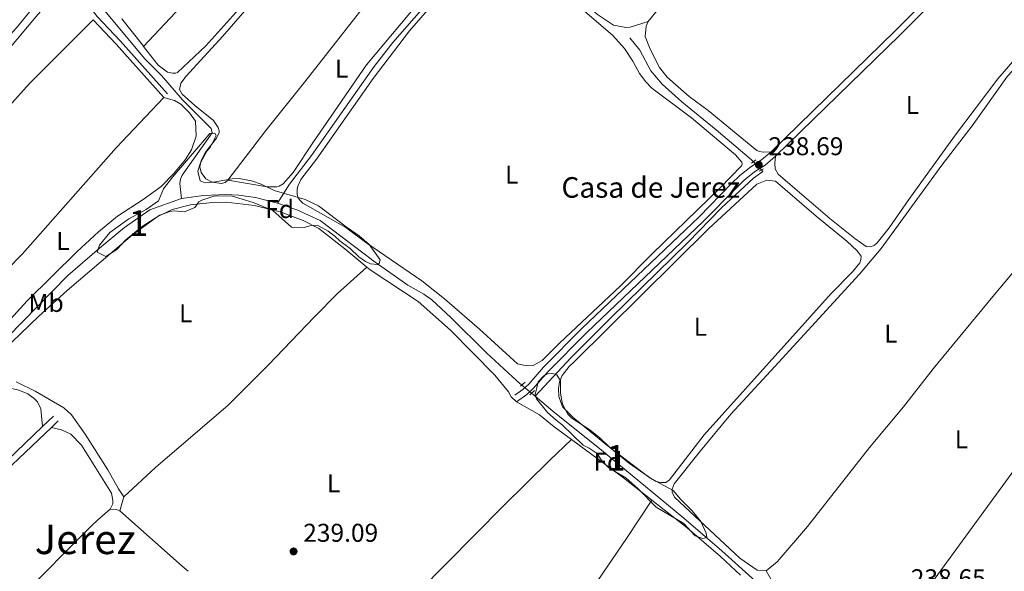
# Model space of a CAD drawing. Units: metres. Extents: x 629488 to 636483, y 4641714 to 4646469.
# Drawn here: x 632185 to 632568, y 4645163 to 4645378 of the extents above; entities that cross this region are included whole.
import ezdxf
from ezdxf.enums import TextEntityAlignment as Align

# ---------------------------------------------------------------- set-up
doc = ezdxf.new("R2010")
doc.units = ezdxf.units.M
doc.header["$MEASUREMENT"] = 0
for name, pattern in [('DGN Style 2', [87.52960000000002, 52.51776000000001, -35.01184000000001]), ('DGN Style 3', [122.54144000000002, 87.52960000000002, -35.01184000000001]), ('DGN Style 5', [61.27072000000001, 26.25888, -35.01184000000001])]:
    doc.linetypes.add(name, pattern=pattern)
for name, color, linetype, lineweight in [('Nivel 13', 7, 'Continuous', 0), ('Nivel 21', 7, 'Continuous', 0), ('Nivel 22', 7, 'Continuous', 0), ('Nivel 35', 7, 'Continuous', 0), ('Nivel 36', 7, 'Continuous', 0), ('Nivel 37', 7, 'Continuous', 0), ('Nivel 41', 7, 'Continuous', 0), ('Nivel 44', 7, 'Continuous', 0), ('Nivel 45', 7, 'Continuous', 0), ('Nivel 48', 7, 'Continuous', 0), ('Nivel 57', 7, 'Continuous', 0), ('Nivel 61', 7, 'Continuous', 0), ('Nivel 7', 7, 'Continuous', 0)]:
    doc.layers.add(name, color=color, linetype=linetype, lineweight=lineweight)
doc.styles.add('Style-Arial', font='txt')
doc.styles.add('Style-Arial Narrow', font='txt')
doc.styles.add('Style-Times New Roman', font='txt')

# ---------------------------------------------------------------- blocks, each defined once
blk = doc.blocks.new('5PATER')
at = {"layer": 'Nivel 7', "linetype": 'Continuous', "lineweight": 0}
h = blk.add_hatch(color=51, dxfattribs=at)
edge = h.paths.add_edge_path()
edge.add_ellipse((-0.02562835812568665, 0.05483373999595642), major_axis=(-10.95721237942168, -11.10700355961717), ratio=0.9994222409660316, start_angle=0, end_angle=360)

msp = doc.modelspace()

# ---------------------------------------------------------------- linework, layer by layer
at = {"layer": 'Nivel 13', "color": 4, "linetype": 'Continuous', "lineweight": 0, "elevation": 238.41, "flags": 128}
msp.add_lwpolyline([(632384.5300000012, 4645232.73), (632385.879999999, 4645231.59)], dxfattribs=at)
at = {"layer": 'Nivel 13', "color": 4, "linetype": 'Continuous', "lineweight": 0}
for points in [[(632248.3599999994, 4645308.510000002, 239.17), (632247.7199999988, 4645314.370000001, 238.94), (632248.0799999982, 4645316.059999999, 238.94), (632248.6700000018, 4645317.530000001, 238.94), (632260.3999999985, 4645334.039999999, 238.65), (632260, 4645335.719999999, 238.65), (632248.7399999984, 4645346.960000001, 238.53), (632240.6700000018, 4645356.43, 238.36), (632234.1400000006, 4645362.870000001, 238.3), (632217.1999999993, 4645383.300000001, 237.95), (632265.6900000013, 4645442.760000002, 238.24), (632307.1999999993, 4645500.09, 237.95), (632325.0500000007, 4645522.140000001, 237.72), (632342.9499999993, 4645547.84, 237.43), (632354.4100000001, 4645561.780000001, 237.25), (632366.8099999987, 4645578.949999999, 237.02), (632377.1700000018, 4645592.399999999, 236.79), (632385.9499999993, 4645604.460000001, 236.73), (632392.129999999, 4645615.469999999, 236.33)], [(632285.6799999997, 4645306.710000001, 238.65), (632290.4100000001, 4645314.050000001, 238.7), (632298.9200000018, 4645325.289999999, 238.76), (632323.370000001, 4645359.859999999, 238.94), (632330.5899999999, 4645369.260000002, 238.88), (632347.2399999984, 4645388.350000001, 238.59), (632363.629999999, 4645408.43, 238.24), (632365.2399999984, 4645410.920000002, 238.24), (632366.4899999984, 4645412, 238.24)], [(632470.8099999987, 4645322.830000002, 238.3), (632470.1000000015, 4645323.559999999, 238.3), (632456.379999999, 4645335.25, 238.24), (632442.9800000004, 4645346.080000002, 238.24), (632435.2699999996, 4645353.07, 238.24), (632430.879999999, 4645358.170000002, 238.18), (632426.629999999, 4645366.239999998, 238.01), (632422.7100000009, 4645371.010000002, 238.01)], [(632385.879999999, 4645231.59, 238.41), (632399.9100000001, 4645246.66, 238.41), (632415.4499999993, 4645262.239999998, 238.47), (632445.3500000015, 4645291.379999999, 238.59), (632458.4400000013, 4645304.899999999, 238.59), (632470.8299999982, 4645316.43, 238.53), (632474.4800000004, 4645319.039999999, 238.3), (632473.9100000001, 4645319.629999999, 238.3)], [(632084.5500000007, 4645247.129999999, 239.2), (632086.5599999987, 4645246.190000001, 239.2), (632099.5899999999, 4645257.210000001, 239.2), (632111, 4645265.629999999, 239.2), (632117.0199999996, 4645268.489999998, 239.2), (632122.0899999999, 4645270.199999999, 239.11), (632127.4899999984, 4645269.93, 239.11), (632132.5100000016, 4645268.080000002, 239.11), (632137.8399999999, 4645265.390000001, 239.11), (632146.2600000016, 4645258.82, 239.11), (632150.3599999994, 4645253.760000002, 239.11), (632151.370000001, 4645252.920000002, 239.11), (632166.8900000006, 4645243.43, 239.11), (632169.0100000016, 4645242.559999999, 239.11), (632204.2300000004, 4645278.489999998, 239.17), (632216.5399999991, 4645289.199999999, 239.17), (632226.3099999987, 4645297.170000002, 239.17), (632236.1000000015, 4645304.080000002, 239.17), (632248.3599999994, 4645308.510000002, 239.17)], [(632248.3599999994, 4645308.510000002, 239.17), (632256.9899999984, 4645309.699999999, 239), (632265.6400000006, 4645310.07, 238.94), (632270.7100000009, 4645309.870000001, 238.88), (632277.25, 4645308.84, 238.76), (632285.6799999997, 4645306.710000001, 238.65)], [(632285.6799999997, 4645306.710000001, 238.65), (632293.3200000003, 4645304.140000001, 238.53), (632302.2800000012, 4645299.98, 238.47), (632323.75, 4645283.690000001, 238.41), (632336.4600000009, 4645274.760000002, 238.41), (632342.6700000018, 4645271.280000001, 238.41), (632345.6999999993, 4645269.050000001, 238.41), (632353.1099999994, 4645262.23, 238.41), (632367, 4645248.449999999, 238.41), (632378.7800000012, 4645237.57, 238.41), (632380.7600000016, 4645235.91, 238.41)], [(632385.879999999, 4645231.59, 238.41), (632392.7899999991, 4645225.780000001, 238.41), (632411.7899999991, 4645210.580000002, 238.41), (632443.7300000004, 4645184.129999999, 238.41), (632458.5300000012, 4645171.420000002, 238.47), (632471.6099999994, 4645159.600000001, 238.47), (632475.7100000009, 4645154.66, 238.47), (632480.1999999993, 4645146.420000002, 238.41), (632483.3999999985, 4645142.330000002, 238.41), (632494.2699999996, 4645130.780000001, 238.41), (632498.6900000013, 4645124.690000001, 238.41), (632499.9699999988, 4645120.600000001, 238.41), (632500.75, 4645110.16, 238.41), (632500.8500000015, 4645104.75, 238.47), (632501.5100000016, 4645100.120000001, 238.41), (632503.4400000013, 4645093.84, 238.41), (632510.1799999997, 4645080.02, 238.24), (632526.1600000001, 4645048.75, 238.12)]]:
    msp.add_polyline3d(points, dxfattribs=at)
at = {"layer": 'Nivel 21', "color": 7, "linetype": 'Continuous', "lineweight": 0, "extrusion": (-0.1264293902406116, 0.1316497098126524, 0.98320087631655), "elevation": 531826.2836732795, "flags": 128}
msp.add_lwpolyline([(-3673823.686940055, -2863434.005623328), (-3673891.225627813, -2863434.553488046), (-3673921.433406215, -2863435.210925708)], dxfattribs=at)
at = {"layer": 'Nivel 21', "color": 7, "linetype": 'DGN Style 3', "lineweight": 0, "extrusion": (0.1081723322142535, 0.09656002188951257, 0.9894316089129285), "elevation": 517182.8819161115, "flags": 128}
msp.add_lwpolyline([(3044509.120643003, -3527423.797395181), (3044495.987916917, -3527424.142222017), (3044468.267274788, -3527424.142222017)], dxfattribs=at)
at = {"layer": 'Nivel 21', "color": 1, "linetype": 'DGN Style 2', "lineweight": 0, "flags": 128}
for points, elevation in [([(632470.0799999982, 4645322.289999999), (632471.7300000004, 4645323.5)], 238.64), ([(632473.0300000012, 4645319.120000001), (632474.7399999984, 4645320.100000001)], 238.53), ([(632380.2399999984, 4645235.449999999), (632382, 4645237.010000002)], 239.81), ([(632383.8900000006, 4645232.129999999), (632385.6400000006, 4645233.75)], 239.63)]:
    msp.add_lwpolyline(points, dxfattribs=dict(at, elevation=elevation))
at = {"layer": 'Nivel 21', "color": 7, "linetype": 'DGN Style 3', "lineweight": 0, "extrusion": (0.006103873485115428, 0.005792306857104895, 0.9999645953281302), "elevation": 31004.87407066291, "flags": 128}
msp.add_lwpolyline([(632185.450837966, 4645122.14473445), (632181.1406130604, 4645118.054665837)], dxfattribs=at)
at = {"layer": 'Nivel 21', "color": 7, "linetype": 'Continuous', "lineweight": 0, "extrusion": (0.005968282200693846, 0.005674389516568771, 0.9999660898806456), "elevation": 30371.40131398145, "flags": 128}
msp.add_lwpolyline([(632187.7807348855, 4645124.374915484), (632185.1406028531, 4645121.864875074)], dxfattribs=at)
at = {"layer": 'Nivel 21', "color": 7, "linetype": 'Continuous', "lineweight": 0}
for points in [[(632193.9600000009, 4645406.789999999, 239.14), (632194.3599999994, 4645404.830000002, 239.14), (632197.3200000003, 4645401.140000001, 239.2), (632199.9499999993, 4645398.940000001, 239.22), (632203.5, 4645394.960000001, 239.36), (632215.5700000003, 4645379.399999999, 239.53), (632224.5300000012, 4645369.890000001, 239.48), (632243.0100000016, 4645349.190000001, 239.48)], [(632378.620000001, 4645229.34, 239.56), (632382.6400000006, 4645232.23, 239.68), (632385.1700000018, 4645234.59, 239.85), (632391, 4645241.140000001, 239.62), (632405.8500000015, 4645256.210000001, 239.45), (632451.370000001, 4645299.710000001, 239.39), (632464.0500000007, 4645312.59, 239.24), (632467.1900000013, 4645315.609999999, 239.1), (632471.2800000012, 4645318.850000001, 238.87), (632475.3599999994, 4645321.550000001, 238.69), (632479.3500000015, 4645324.940000001, 238.59)], [(632197.8299999982, 4645219.420000002, 239.49), (632159.5599999987, 4645183.109999999, 239.96), (632128.6900000013, 4645152.940000001, 240.02), (632106.6000000015, 4645130.98, 239.87), (632103.3399999999, 4645127.379999999, 239.9), (632101.6900000013, 4645125.390000001, 239.92), (632099.8999999985, 4645122.23, 239.92), (632099.8399999999, 4645120.73, 240.16), (632100.0300000012, 4645119.559999999, 240.16), (632100.5100000016, 4645118.420000002, 240.16), (632102.6099999994, 4645115.899999999, 240.45), (632123.1499999985, 4645094.73, 239.98), (632124.4299999997, 4645093.080000002, 240)]]:
    msp.add_polyline3d(points, dxfattribs=at)
at = {"layer": 'Nivel 21', "color": 7, "linetype": 'DGN Style 3', "lineweight": 0}
for points in [[(632477.7100000009, 4645326.739999998, 238.59), (632525.9800000004, 4645373.84, 238.49), (632552.6400000006, 4645400.559999999, 238.34), (632556, 4645403.969999999, 238.15)], [(632377.9800000004, 4645231.940000001, 239.56), (632381.1099999994, 4645234.129999999, 239.68), (632383.4299999997, 4645236.289999999, 239.85), (632389.2300000004, 4645242.800000001, 239.62), (632404.1499999985, 4645257.940000001, 239.45), (632449.6600000001, 4645301.440000001, 239.39), (632462.3500000015, 4645314.309999999, 239.24), (632465.5899999999, 4645317.440000001, 239.1), (632469.8500000015, 4645320.82, 238.87), (632473.8999999985, 4645323.5, 238.69), (632477.7100000009, 4645326.739999998, 238.59)], [(632194.379999999, 4645219.719999999, 239.51), (632157.7600000016, 4645184.98, 239.96), (632126.870000001, 4645154.789999999, 240.02), (632104.7199999988, 4645132.780000001, 239.87), (632101.379999999, 4645129.080000002, 239.9), (632099.5500000007, 4645126.870000001, 239.92), (632098.4899999984, 4645125, 239.92), (632098.0500000007, 4645124.23, 239.92)]]:
    msp.add_polyline3d(points, dxfattribs=at)
at = {"layer": 'Nivel 22', "color": 4, "linetype": 'DGN Style 5', "lineweight": 0, "flags": 128}
for points, elevation in [([(632473.9100000001, 4645319.629999999), (632470.8099999987, 4645322.830000002)], 238.3), ([(632380.7600000016, 4645235.91), (632384.5300000012, 4645232.73)], 238.41)]:
    msp.add_lwpolyline(points, dxfattribs=dict(at, elevation=elevation))
at = {"layer": 'Nivel 35', "color": 92, "linetype": 'DGN Style 3', "lineweight": 0}
for points in [[(632325.6099999994, 4645284.59, 242.64), (632325.3000000007, 4645283.25, 242.64), (632324.6700000018, 4645282.82, 242.64), (632321.9299999997, 4645283.030000001, 242.64), (632319.9899999984, 4645283.960000001, 242.64), (632317.4299999997, 4645285.859999999, 242.64), (632314.0199999996, 4645289.080000002, 242.64), (632309.9800000004, 4645291.98, 242.64), (632308, 4645293.899999999, 242.64), (632305.3900000006, 4645295.800000001, 242.64), (632301.6700000018, 4645297.84, 242.7), (632299.2699999996, 4645298.120000001, 242.88), (632296.1600000001, 4645297.219999999, 243.11), (632291.1600000001, 4645297.390000001, 243.17), (632283.9899999984, 4645303.84, 243.17), (632276.2800000012, 4645306.98, 243.28), (632267.7100000009, 4645309.52, 243.52), (632261.0300000012, 4645309.440000001, 243.69), (632256.2899999991, 4645307.890000001, 243.74), (632255.1600000001, 4645307.23, 243.75), (632253.6000000015, 4645305.030000001, 243.75), (632249.5199999996, 4645303.289999999, 243.75), (632245.6099999994, 4645303.690000001, 243.86), (632243.9299999997, 4645303.41, 243.86), (632240.0199999996, 4645302.02, 243.57), (632233.120000001, 4645297.57, 243.46), (632226.7600000016, 4645292.379999999, 243.46), (632223.2600000016, 4645288.620000001, 243.46), (632218.9899999984, 4645285.93, 243.4), (632215.620000001, 4645287.580000002, 243.28), (632216.5799999982, 4645290.399999999, 243.28), (632220.5700000003, 4645295.219999999, 243.23), (632227.9100000001, 4645300.609999999, 243.23), (632234.6099999994, 4645304.239999998, 243.23), (632239.5100000016, 4645307.59, 243.23), (632241.3900000006, 4645312.23, 243.18), (632244.9200000018, 4645316.789999999, 243.13), (632255.0599999987, 4645328.57, 242.64), (632259.379999999, 4645333.809999999, 241.89), (632261.4100000001, 4645333.93, 241.89), (632261.8999999985, 4645333.010000002, 242.06), (632259.7199999988, 4645328.559999999, 242.4), (632258.25, 4645326.920000002, 242.47), (632255.7899999991, 4645322.420000002, 242.45), (632254.75, 4645319.199999999, 242.47), (632255.6799999997, 4645315.449999999, 242.82), (632257.620000001, 4645314.629999999, 242.88), (632261.6799999997, 4645315.039999999, 242.88), (632268.1000000015, 4645316.16, 242.64), (632270.8299999982, 4645316.300000001, 242.64), (632275.620000001, 4645315.330000002, 242.7), (632279.379999999, 4645314.050000001, 242.82), (632284.3999999985, 4645311.580000002, 242.88), (632296.5399999991, 4645308.16, 242.99), (632301.6700000018, 4645305.629999999, 242.99), (632312.4299999997, 4645297.460000001, 242.82), (632317.5399999991, 4645294.010000002, 242.7), (632321.3299999982, 4645290.580000002, 242.66), (632325.6099999994, 4645284.59, 242.64)], [(632452.7399999984, 4645176.59, 242.54), (632451.129999999, 4645176.129999999, 242.54), (632448.1900000013, 4645177.27, 242.54), (632443.75, 4645181.960000001, 242.54), (632432.9699999988, 4645188.390000001, 242.89), (632425.8999999985, 4645195.57, 243.99), (632421.1799999997, 4645199.789999999, 243.99), (632414.5500000007, 4645203.719999999, 243.64), (632411.5500000007, 4645206.830000002, 243.53), (632410.0300000012, 4645209.23, 243.53), (632406.9400000013, 4645211.350000001, 243.53), (632404.6400000006, 4645212.5, 243.53), (632396.5, 4645220.460000001, 243.35), (632394.0700000003, 4645222.190000001, 243.18), (632390.7199999988, 4645225.23, 243.24), (632386.4899999984, 4645230.52, 243.53), (632385.9200000018, 4645232.25, 243.53), (632387.0500000007, 4645237.109999999, 243.41), (632389.25, 4645239.550000001, 243.41), (632390.5700000003, 4645240.23, 243.41), (632392.6600000001, 4645240.350000001, 243.35), (632394.4200000018, 4645239.879999999, 243.35), (632395.8200000003, 4645237.48, 243.35), (632395.7899999991, 4645232.77, 243.06), (632396.5500000007, 4645228.489999998, 243), (632398.5899999999, 4645224.59, 242.83), (632400.2600000016, 4645223.010000002, 242.77), (632407.1999999993, 4645218.510000002, 242.77), (632411.1099999994, 4645215.390000001, 242.77), (632415.0199999996, 4645211.649999999, 242.77), (632422.5899999999, 4645205.350000001, 242.83), (632431.129999999, 4645199.440000001, 242.83), (632439.5899999999, 4645194.809999999, 242.83), (632442.6000000015, 4645191.289999999, 242.83), (632446.9699999988, 4645186.940000001, 242.83), (632450.370000001, 4645182.77, 242.72), (632452.5, 4645178.210000001, 242.56), (632452.7399999984, 4645176.59, 242.54)]]:
    msp.add_polyline3d(points, dxfattribs=at)
at = {"layer": 'Nivel 36', "color": 92, "linetype": 'Continuous', "lineweight": 0, "extrusion": (-0.02183912478391068, -0.02711135228915539, 0.9993938298817571), "elevation": -139509.8989825184, "flags": 128}
msp.add_lwpolyline([(-2421544.71219738, 4011808.512483533), (-2421552.988193052, 4011808.137801863), (-2421560.403659705, 4011808.225237817), (-2421570.560147105, 4011806.501763504)], dxfattribs=at)
at = {"layer": 'Nivel 36', "color": 92, "linetype": 'Continuous', "lineweight": 0, "extrusion": (-0.2570489429058849, -0.3463775055863744, 0.9021909246798752), "elevation": -1771339.682879824, "flags": 128}
msp.add_lwpolyline([(-2260371.044529997, 3705515.910539865), (-2260385.124695754, 3705516.351030797), (-2260410.251549175, 3705516.235112131)], dxfattribs=at)
at = {"layer": 'Nivel 36', "color": 92, "linetype": 'Continuous', "lineweight": 0, "extrusion": (-0.01628530689427733, -0.05356492508599651, 0.9984315637938791), "elevation": -258876.2934188749, "flags": 128}
msp.add_lwpolyline([(-746318.2883848958, 4620980.577310875), (-746318.2883848958, 4620986.29304355)], dxfattribs=at)
at = {"layer": 'Nivel 36', "color": 92, "linetype": 'Continuous', "lineweight": 0, "elevation": 239.14, "flags": 128}
msp.add_lwpolyline([(632220.629999999, 4645187.59), (632223.1900000013, 4645187.43), (632224.370000001, 4645186.940000001)], dxfattribs=at)
at = {"layer": 'Nivel 36', "color": 92, "linetype": 'Continuous', "lineweight": 0, "extrusion": (-0.5532386493471663, -0.6206364522318047, 0.5556414230685487), "elevation": -3232610.422848367, "flags": 128}
msp.add_lwpolyline([(-2619025.420654664, 2160649.235487608), (-2618992.974922597, 2160649.451984154), (-2618989.849143954, 2160649.524149669)], dxfattribs=at)
at = {"layer": 'Nivel 36', "color": 92, "linetype": 'Continuous', "lineweight": 0}
for points in [[(632429.9400000013, 4645377.370000001, 237.72), (632445.9800000004, 4645397.27, 238.01), (632482.370000001, 4645439.100000001, 238.01), (632509.2300000004, 4645468.850000001, 237.84)], [(632198.5700000003, 4645397.52, 239.22), (632196.9899999984, 4645391.890000001, 239.22), (632194.1099999994, 4645387.09, 239.16), (632184.2300000004, 4645374.879999999, 239.22), (632165.6400000006, 4645354.41, 239.12), (632157.8200000003, 4645347.379999999, 239.12), (632155.7600000016, 4645346.440000001, 239.12), (632154.129999999, 4645346.449999999, 239.12), (632152.1900000013, 4645346.98, 239.12), (632142.870000001, 4645355.539999999, 239.07), (632131.8999999985, 4645366.789999999, 239.01), (632123.5899999999, 4645374.399999999, 239.01), (632119.0300000012, 4645379.32, 239.07), (632119.1499999985, 4645380.890000001, 239.12), (632122.8900000006, 4645386.239999998, 239.07), (632131.3599999994, 4645394.98, 239.07), (632160.25, 4645426.989999998, 239.24), (632161.3299999982, 4645427.609999999, 239.24), (632165.2100000009, 4645428.809999999, 239.23)], [(632275.4100000001, 4645419.190000001, 238.52), (632273.0700000003, 4645415.580000002, 238.61), (632260.7100000009, 4645398.699999999, 238.61), (632246.0599999987, 4645380.940000001, 238.79), (632233.6600000001, 4645367.719999999, 239.08)], [(632233.6600000001, 4645367.719999999, 239.08), (632239.2800000012, 4645360.390000001, 238.61), (632242.9100000001, 4645357.699999999, 238.44), (632244.9499999993, 4645357.239999998, 238.44), (632246.1700000018, 4645357.280000001, 238.55), (632246.9200000018, 4645357.59, 238.55), (632257.8399999999, 4645367.969999999, 238.73), (632269.4899999984, 4645380.93, 238.84), (632286.7399999984, 4645401.440000001, 238.67), (632288.8399999999, 4645405.34, 238.73), (632288.9299999997, 4645408.080000002, 238.73), (632288.4100000001, 4645409.809999999, 238.73), (632287.4400000013, 4645411.170000002, 238.73), (632284.1000000015, 4645413.98, 238.67), (632275.4100000001, 4645419.190000001, 238.52)], [(632348.9100000001, 4645420.460000001, 238.49), (632327.0599999987, 4645393.199999999, 238.98), (632296.3500000015, 4645353.859999999, 239.16), (632281.2100000009, 4645335.039999999, 238.98), (632266.370000001, 4645315.649999999, 238.92)], [(632348.9100000001, 4645420.460000001, 238.49), (632355.8299999982, 4645416.59, 238.49), (632360.5100000016, 4645413.530000001, 238.66), (632360.9499999993, 4645412.559999999, 238.66), (632361.0199999996, 4645411.98, 238.66), (632360.879999999, 4645410.989999998, 238.66), (632359.5799999982, 4645407.75, 238.66), (632353.7600000016, 4645399.960000001, 238.78), (632343.9100000001, 4645388.800000001, 238.84), (632320.379999999, 4645360.48, 239.07), (632299.75, 4645330.629999999, 239.13), (632291.8399999999, 4645318.649999999, 238.89), (632287.8999999985, 4645314.170000002, 238.84), (632286.3599999994, 4645313.25, 238.84), (632285.4400000013, 4645312.989999998, 238.84), (632281.7699999996, 4645313.059999999, 238.84), (632266.370000001, 4645315.649999999, 238.92)], [(632312.3299999982, 4645297.23, 239.04), (632295.5300000012, 4645306.68, 238.75), (632294.5700000003, 4645307.75, 238.75), (632293.8399999999, 4645308.780000001, 238.92), (632293.3999999985, 4645310.039999999, 239.1), (632293.3399999999, 4645312.129999999, 239.1), (632293.5899999999, 4645313.359999999, 239.1), (632294.7899999991, 4645315.960000001, 239.1), (632300.9600000009, 4645323.870000001, 238.98), (632322.9400000013, 4645355.280000001, 238.87), (632337.0500000007, 4645373.719999999, 238.69), (632365.2300000004, 4645406.18, 238.87)], [(632397.8999999985, 4645398.48, 238.44), (632397.8399999999, 4645396.559999999, 238.38), (632398.5700000003, 4645393.5, 238.38), (632400.8999999985, 4645389.379999999, 238.15), (632405.5300000012, 4645384.23, 237.86), (632410.1799999997, 4645380.18, 237.8), (632416.4100000001, 4645376, 237.8), (632421.2100000009, 4645375.030000001, 237.63), (632422.8900000006, 4645375.199999999, 237.57), (632429.9400000013, 4645377.370000001, 237.72)], [(632123.0100000016, 4645281.629999999, 239.56), (632117.5899999999, 4645275.789999999, 239.59), (632109.629999999, 4645269.390000001, 239.59), (632104.5500000007, 4645266.210000001, 239.59), (632102.7600000016, 4645265.75, 239.59), (632100.5599999987, 4645265.629999999, 239.59), (632096.5199999996, 4645266.440000001, 239.53), (632095.3399999999, 4645266.989999998, 239.53), (632094.7899999991, 4645267.789999999, 239.53), (632094.3399999999, 4645269.399999999, 239.53), (632094.8599999994, 4645275.75, 239.53), (632096.0199999996, 4645281.890000001, 239.65), (632097.2600000016, 4645285, 239.65), (632098.9800000004, 4645287.84, 239.59), (632132.0100000016, 4645317.539999999, 239.47), (632159.4499999993, 4645343.530000001, 239.3), (632169.7199999988, 4645354.120000001, 239.36), (632181.1600000001, 4645366.550000001, 239.36), (632191.8900000006, 4645379.370000001, 239.59), (632197.7300000004, 4645386.23, 239.36), (632201.9800000004, 4645393.690000001, 239.36)], [(632266.370000001, 4645315.649999999, 238.92), (632265.3500000015, 4645314.739999998, 238.92), (632263.9100000001, 4645314.350000001, 238.92), (632260.2899999991, 4645314.879999999, 238.92), (632257.8599999994, 4645316.210000001, 238.87), (632256.0500000007, 4645318.66, 238.87), (632255.5700000003, 4645320.850000001, 238.81), (632256.0799999982, 4645323.309999999, 238.81), (632257.7899999991, 4645326.5, 238.75), (632261.9899999984, 4645331.969999999, 238.75), (632263.0899999999, 4645334.149999999, 238.75), (632263.0100000016, 4645334.789999999, 238.75), (632262.629999999, 4645336.18, 238.75), (632260.9200000018, 4645338.859999999, 238.75), (632253.5899999999, 4645344.75, 238.75), (632248.6900000013, 4645349.140000001, 238.75), (632247.6499999985, 4645350.91, 238.75), (632248.1600000001, 4645353.370000001, 238.87), (632250.2300000004, 4645356.16, 238.87), (632264.3200000003, 4645371.580000002, 238.98), (632282.5399999991, 4645392.640000001, 238.98)], [(632396.0199999996, 4645389.300000001, 238.81), (632416.1900000013, 4645371.920000002, 238.63), (632420.6400000006, 4645366.879999999, 238.63), (632423.9800000004, 4645361.98, 238.69), (632426.5100000016, 4645357.219999999, 238.75), (632428.9299999997, 4645353.98, 238.75), (632431.2699999996, 4645351.489999998, 238.75), (632446.6700000018, 4645339.850000001, 238.75), (632463.8399999999, 4645325.469999999, 238.81), (632466.370000001, 4645322.690000001, 238.81), (632466.4499999993, 4645321.82, 238.81), (632466.1799999997, 4645321.23, 238.81), (632457.9400000013, 4645312.68, 238.81), (632431.4200000018, 4645287.010000002, 238.87), (632419, 4645274.43, 238.87), (632395.5199999996, 4645252.289999999, 238.69), (632388.6900000013, 4645245.399999999, 238.69), (632385.1999999993, 4645243.550000001, 238.69), (632382.6999999993, 4645243.359999999, 238.69), (632379.0700000003, 4645244.129999999, 238.69), (632364.25, 4645257.699999999, 238.81), (632350.7100000009, 4645269.460000001, 238.92), (632341.8900000006, 4645276.469999999, 238.98), (632320.4699999988, 4645291.07, 238.87), (632312.3299999982, 4645297.23, 239.04)], [(632214.0700000003, 4645378.120000001, 239.53), (632189.2699999996, 4645353.25, 239.36), (632160.6700000018, 4645321.48, 239.18), (632136.5799999982, 4645296.23, 239.47), (632123.0100000016, 4645281.629999999, 239.56)], [(632233.6600000001, 4645367.719999999, 239.08), (632233.2300000004, 4645368.350000001, 239.2), (632225.1999999993, 4645378.41, 238.79)], [(632477.7100000009, 4645326.739999998, 238.59), (632474.5799999982, 4645326.59, 238.13), (632473.2300000004, 4645326.780000001, 238.13), (632472.120000001, 4645327.149999999, 238.13), (632453.1700000018, 4645342.760000002, 237.84), (632445.8000000007, 4645348.239999998, 237.84), (632437.3200000003, 4645355.780000001, 237.84), (632434.3000000007, 4645359.530000001, 237.84), (632430.7199999988, 4645366.580000002, 237.78), (632428.7699999996, 4645371.52, 237.72), (632429.1700000018, 4645375.600000001, 237.72), (632429.9400000013, 4645377.370000001, 237.72)], [(632475.7300000004, 4645163.52, 238.66), (632472.2300000004, 4645163.879999999, 238.66), (632465.5300000012, 4645168.510000002, 238.66), (632440.1099999994, 4645192.239999998, 238.66), (632439.2399999984, 4645194.140000001, 238.83), (632439.2100000009, 4645195.41, 238.89), (632439.9600000009, 4645197.41, 238.89), (632450.2199999988, 4645210.330000002, 238.89), (632462.0700000003, 4645224.52, 238.77), (632479.1499999985, 4645243.109999999, 238.95), (632512.0500000007, 4645279.080000002, 238.66), (632520.4699999988, 4645289.039999999, 238.54), (632544.120000001, 4645321.48, 238.77), (632555.8200000003, 4645336.77, 238.66), (632569.6099999994, 4645356.07, 238.48), (632580.9499999993, 4645368.149999999, 238.66), (632586.2199999988, 4645372.670000002, 238.48), (632588.3999999985, 4645373.670000002, 238.48), (632589.5100000016, 4645373.41, 238.48), (632594.1400000006, 4645368.43, 238.48), (632611.3099999987, 4645344.219999999, 238.19), (632618.3900000006, 4645332.739999998, 238.25)], [(632479.3500000015, 4645324.940000001, 238.59), (632479.0799999982, 4645322.260000002, 238.36), (632479.2600000016, 4645320.050000001, 238.07), (632480.4899999984, 4645317.940000001, 238.01), (632486.870000001, 4645312.370000001, 237.89), (632500.5899999999, 4645300.68, 237.95), (632510.3000000007, 4645292.879999999, 238.18), (632514.629999999, 4645289.809999999, 238.13), (632516.4899999984, 4645289.75, 238.13), (632517.9299999997, 4645290.370000001, 238.13), (632518.8900000006, 4645291.210000001, 238.13), (632523.5500000007, 4645297.109999999, 238.3), (632531.3000000007, 4645308.149999999, 238.53), (632549.0100000016, 4645332.75, 238.3), (632565.9200000018, 4645355.050000001, 238.36), (632572.4899999984, 4645362.800000001, 238.13)], [(632241.5300000012, 4645347.870000001, 239.48), (632245.75, 4645346.66, 239.42), (632248.120000001, 4645345.219999999, 239.36), (632251.5300000012, 4645341.830000002, 239.36), (632253.8999999985, 4645338.640000001, 239.24), (632254.0700000003, 4645332.719999999, 239.18), (632252.3099999987, 4645327.43, 239.13), (632249.8099999987, 4645323.52, 239.13), (632245.370000001, 4645318.27, 239.13), (632240.4600000009, 4645313.129999999, 239.18), (632233.5100000016, 4645308.149999999, 239.53), (632223.5300000012, 4645301.580000002, 239.82), (632216.1499999985, 4645295.489999998, 239.82), (632207.6499999985, 4645287.800000001, 239.82), (632188.3900000006, 4645268.620000001, 239.42), (632171.3200000003, 4645249.98, 239.48), (632168.5500000007, 4645247.34, 239.48), (632166.870000001, 4645247.059999999, 239.48), (632165.7600000016, 4645247.140000001, 239.48), (632163.7600000016, 4645248.010000002, 239.48), (632161.9699999988, 4645249.469999999, 239.48), (632158.7199999988, 4645253.149999999, 239.48), (632156.0500000007, 4645257.539999999, 239.24)], [(632241.5300000012, 4645347.870000001, 239.48), (632234.4299999997, 4645340.280000001, 239.24), (632222.9800000004, 4645328.25, 239.53), (632186.5700000003, 4645287, 239.36), (632168.5, 4645268.620000001, 239.24), (632162.0599999987, 4645262.489999998, 239.41), (632156.0500000007, 4645257.539999999, 239.24)], [(632616.5599999987, 4645331.010000002, 238.28), (632612.1700000018, 4645326.859999999, 238.37), (632589.5300000012, 4645299.91, 238.54), (632576.1799999997, 4645284.98, 238.6), (632563.9299999997, 4645270.43, 238.83), (632540.6900000013, 4645242.190000001, 238.6), (632529.1499999985, 4645227.48, 238.48), (632516.0100000016, 4645211.57, 238.54), (632491.7899999991, 4645180.850000001, 238.54), (632480.0500000007, 4645167.080000002, 238.66), (632475.7300000004, 4645163.52, 238.66)], [(632401.2300000004, 4645245.09, 238.99), (632453.3200000003, 4645296.739999998, 238.99), (632472.1700000018, 4645314.039999999, 238.76), (632476.0799999982, 4645315.670000002, 238.76), (632479.4100000001, 4645315.239999998, 238.76), (632495.2100000009, 4645301.699999999, 238.87), (632507.1900000013, 4645291.870000001, 238.76), (632511.1400000006, 4645288.09, 238.76), (632512.7100000009, 4645286.050000001, 238.76), (632512.629999999, 4645284.82, 238.76), (632512.1499999985, 4645283.469999999, 238.76), (632509.2899999991, 4645280.010000002, 238.76), (632501.0399999991, 4645271.57, 238.76), (632451.6700000018, 4645216.57, 238.93), (632438.1700000018, 4645198.960000001, 238.99), (632436.75, 4645197.98, 238.99), (632434.7699999996, 4645197.93, 238.99), (632432.9499999993, 4645198.390000001, 238.99), (632430.120000001, 4645200, 238.99), (632413.870000001, 4645212.550000001, 238.87), (632400.5899999999, 4645223.379999999, 238.82), (632396.629999999, 4645227.390000001, 238.82), (632395.120000001, 4645231.41, 238.76), (632394.9699999988, 4645234.609999999, 238.7), (632395.4100000001, 4645237.120000001, 238.7), (632396.3900000006, 4645239.59, 238.7), (632399.1900000013, 4645243.16, 238.7), (632401.2300000004, 4645245.09, 238.99)], [(632320.4899999984, 4645281.809999999, 238.82), (632311.9800000004, 4645288.899999999, 238.82), (632301.8599999994, 4645296.800000001, 238.82), (632295.7199999988, 4645299.93, 238.77), (632286.8399999999, 4645303.330000002, 238.77), (632276.8200000003, 4645305.77, 238.82), (632265.7300000004, 4645307.129999999, 238.94), (632259.120000001, 4645306.82, 238.88), (632251.9299999997, 4645306.030000001, 238.82), (632244.8299999982, 4645304.190000001, 238.65), (632238.9200000018, 4645301.399999999, 238.53), (632229.3099999987, 4645294.309999999, 238.53), (632217.1600000001, 4645284.010000002, 239.12), (632204.0100000016, 4645272.690000001, 239.12), (632192.9600000009, 4645262.719999999, 239.46), (632182.3299999982, 4645252.52, 239.29)], [(632505.1600000001, 4645111.879999999, 238.56), (632527.0399999991, 4645140.949999999, 238.67), (632580.75, 4645214.52, 238.56), (632620.9499999993, 4645265.420000002, 238.96), (632641.8399999999, 4645291.359999999, 238.39)], [(632226.0300000012, 4645192.399999999, 239.46), (632238.3099999987, 4645203.809999999, 239.76), (632266.6099999994, 4645228.07, 239.29), (632282.0799999982, 4645243.649999999, 239.23), (632300.0799999982, 4645262.5, 239.17), (632309.1099999994, 4645271.539999999, 239.06), (632320.4899999984, 4645281.809999999, 238.82)], [(632378.620000001, 4645229.34, 239.29), (632376.5899999999, 4645231.370000001, 239.29), (632375.6000000015, 4645233.199999999, 239.29), (632370.2300000004, 4645239.73, 239.35), (632352.9699999988, 4645257.309999999, 239.35), (632340.4899999984, 4645268.390000001, 239.12), (632321.75, 4645280.75, 238.82), (632320.4899999984, 4645281.809999999, 238.82)], [(632147.7399999984, 4645250.98, 239.84), (632149.4200000018, 4645250.969999999, 239.84), (632151.6600000001, 4645249.989999998, 239.84), (632160.5399999991, 4645244.789999999, 239.84), (632167.129999999, 4645240.039999999, 239.84), (632173.5100000016, 4645236.68, 239.78), (632185.1600000001, 4645233.940000001, 239.78), (632188.6900000013, 4645232.530000001, 239.78), (632191.3099999987, 4645230.57, 239.78), (632192.3900000006, 4645229.330000002, 239.78), (632193.75, 4645226.629999999, 239.67), (632194.379999999, 4645219.719999999, 239.51)], [(632184.1799999997, 4645237.16, 239.17), (632191.5500000007, 4645233.48, 239.29), (632202.6799999997, 4645227.010000002, 239.06), (632205.6099999994, 4645224.300000001, 239.06), (632211, 4645216.789999999, 239.06), (632219.7300000004, 4645202.859999999, 239.06), (632223.8999999985, 4645195.48, 239.12), (632226.0300000012, 4645192.399999999, 239.46)], [(632197.8299999982, 4645219.420000002, 239.49), (632201.8099999987, 4645218.489999998, 239.49), (632205.4100000001, 4645216.789999999, 239.49), (632209.4899999984, 4645212.5, 239.43), (632221.1499999985, 4645193.77, 239.14), (632221.75, 4645190.93, 239.14), (632221.6700000018, 4645189.710000001, 239.14), (632220.629999999, 4645187.59, 239.14)], [(632302.4699999988, 4645117.460000001, 239.51), (632329.4299999997, 4645144.07, 240.09), (632373.6400000006, 4645188.920000002, 239.86), (632391.6600000001, 4645206.719999999, 239.33), (632400.0100000016, 4645214.690000001, 239.36)], [(632312.6600000001, 4645107.98, 239.41), (632333.8599999994, 4645088.23, 239.2), (632351.0700000003, 4645102.399999999, 239.32), (632365.9800000004, 4645115.34, 239.72), (632381.1900000013, 4645127.890000001, 239.43), (632398.0500000007, 4645143.73, 239.26), (632404.6799999997, 4645151.600000001, 239.2), (632421.4699999988, 4645176.109999999, 239.49), (632431.3200000003, 4645191.09, 239.22)], [(632465.8500000015, 4645161.949999999, 239.12), (632457.9699999988, 4645169.170000002, 238.94), (632445.0199999996, 4645180.300000001, 239), (632431.3200000003, 4645191.09, 239.22)], [(632220.629999999, 4645187.59, 239.14), (632215.7600000016, 4645183.25, 239.26), (632213.6099999994, 4645181.330000002, 239.32), (632185.0300000012, 4645152.52, 239.96), (632144.879999999, 4645112.030000001, 239.84), (632124.4299999997, 4645093.080000002, 240)], [(632505.1600000001, 4645111.879999999, 238.56), (632503.2600000016, 4645125.330000002, 238.56), (632502.5, 4645129.260000002, 238.56), (632501.2899999991, 4645132.77, 238.56), (632499.1400000006, 4645136.600000001, 238.56), (632496.5, 4645139.43, 238.56), (632488.3500000015, 4645143.670000002, 238.56), (632485.4899999984, 4645145.969999999, 238.56), (632482.7699999996, 4645149.550000001, 238.61), (632478.1799999997, 4645159.239999998, 238.5), (632475.7300000004, 4645163.52, 238.66)]]:
    msp.add_polyline3d(points, dxfattribs=at)
at = {"layer": 'Nivel 57', "color": 92, "linetype": 'DGN Style 3', "lineweight": 0}
for points in [[(632325.6099999994, 4645284.59, 242.64), (632321.3299999982, 4645290.580000002, 242.66), (632317.5399999991, 4645294.010000002, 242.7), (632312.4299999997, 4645297.460000001, 242.82), (632301.6700000018, 4645305.629999999, 242.99), (632296.5399999991, 4645308.16, 242.99), (632284.3999999985, 4645311.580000002, 242.88), (632279.379999999, 4645314.050000001, 242.82), (632275.620000001, 4645315.330000002, 242.7), (632270.8299999982, 4645316.300000001, 242.64), (632268.1000000015, 4645316.16, 242.64), (632261.6799999997, 4645315.039999999, 242.88), (632257.620000001, 4645314.629999999, 242.88), (632255.6799999997, 4645315.449999999, 242.82), (632254.75, 4645319.199999999, 242.47), (632255.7899999991, 4645322.420000002, 242.45), (632258.25, 4645326.920000002, 242.47), (632259.7199999988, 4645328.559999999, 242.4), (632261.8999999985, 4645333.010000002, 242.06), (632261.4100000001, 4645333.93, 241.89), (632259.379999999, 4645333.809999999, 241.89), (632255.0599999987, 4645328.57, 242.64), (632244.9200000018, 4645316.789999999, 243.13), (632241.3900000006, 4645312.23, 243.18), (632239.5100000016, 4645307.59, 243.23), (632234.6099999994, 4645304.239999998, 243.23), (632227.9100000001, 4645300.609999999, 243.23), (632220.5700000003, 4645295.219999999, 243.23), (632216.5799999982, 4645290.399999999, 243.28), (632215.620000001, 4645287.580000002, 243.28), (632218.9899999984, 4645285.93, 243.4), (632223.2600000016, 4645288.620000001, 243.46), (632226.7600000016, 4645292.379999999, 243.46), (632233.120000001, 4645297.57, 243.46), (632240.0199999996, 4645302.02, 243.57), (632243.9299999997, 4645303.41, 243.86), (632245.6099999994, 4645303.690000001, 243.86), (632249.5199999996, 4645303.289999999, 243.75), (632253.6000000015, 4645305.030000001, 243.75), (632255.1600000001, 4645307.23, 243.75), (632256.2899999991, 4645307.890000001, 243.74), (632261.0300000012, 4645309.440000001, 243.69), (632267.7100000009, 4645309.52, 243.52), (632276.2800000012, 4645306.98, 243.28), (632283.9899999984, 4645303.84, 243.17), (632291.1600000001, 4645297.390000001, 243.17), (632296.1600000001, 4645297.219999999, 243.11), (632299.2699999996, 4645298.120000001, 242.88), (632301.6700000018, 4645297.84, 242.7), (632305.3900000006, 4645295.800000001, 242.64), (632308, 4645293.899999999, 242.64), (632309.9800000004, 4645291.98, 242.64), (632314.0199999996, 4645289.080000002, 242.64), (632317.4299999997, 4645285.859999999, 242.64), (632319.9899999984, 4645283.960000001, 242.64), (632321.9299999997, 4645283.030000001, 242.64), (632324.6700000018, 4645282.82, 242.64), (632325.3000000007, 4645283.25, 242.64)], [(632452.7399999984, 4645176.59, 242.54), (632452.5, 4645178.210000001, 242.56), (632450.370000001, 4645182.77, 242.72), (632446.9699999988, 4645186.940000001, 242.83), (632442.6000000015, 4645191.289999999, 242.83), (632439.5899999999, 4645194.809999999, 242.83), (632431.129999999, 4645199.440000001, 242.83), (632422.5899999999, 4645205.350000001, 242.83), (632415.0199999996, 4645211.649999999, 242.77), (632411.1099999994, 4645215.390000001, 242.77), (632407.1999999993, 4645218.510000002, 242.77), (632400.2600000016, 4645223.010000002, 242.77), (632398.5899999999, 4645224.59, 242.83), (632396.5500000007, 4645228.489999998, 243), (632395.7899999991, 4645232.77, 243.06), (632395.8200000003, 4645237.48, 243.35), (632394.4200000018, 4645239.879999999, 243.35), (632392.6600000001, 4645240.350000001, 243.35), (632390.5700000003, 4645240.23, 243.41), (632389.25, 4645239.550000001, 243.41), (632387.0500000007, 4645237.109999999, 243.41), (632385.9200000018, 4645232.25, 243.53), (632386.4899999984, 4645230.52, 243.53), (632390.7199999988, 4645225.23, 243.24), (632394.0700000003, 4645222.190000001, 243.18), (632396.5, 4645220.460000001, 243.35), (632404.6400000006, 4645212.5, 243.53), (632406.9400000013, 4645211.350000001, 243.53), (632410.0300000012, 4645209.23, 243.53), (632411.5500000007, 4645206.830000002, 243.53), (632414.5500000007, 4645203.719999999, 243.64), (632421.1799999997, 4645199.789999999, 243.99), (632425.8999999985, 4645195.57, 243.99), (632432.9699999988, 4645188.390000001, 242.89), (632443.75, 4645181.960000001, 242.54), (632448.1900000013, 4645177.27, 242.54), (632451.129999999, 4645176.129999999, 242.54)]]:
    msp.add_polyline3d(points, close=True, dxfattribs=at)
at = {"layer": 'Nivel 61', "color": 7, "linetype": 'Continuous', "lineweight": 0}
msp.add_3dface([(636482.9800000004, 4641843.219999999), (629572.1400000006, 4641714.030000001), (629487.7399999984, 4646340.289999999), (636394.1400000006, 4646469.449999999)], dxfattribs=at)

# ---------------------------------------------------------------- block references
at = {"layer": 'Nivel 7', "color": 51, "linetype": 'Continuous', "lineweight": 0, "xscale": 0.1000009313241567, "yscale": 0.1000009313241567, "zscale": 0.1000009313241567}
for p in [(632472.9100000001, 4645321.609999999, 238.69), (632292, 4645171.140000001, 239.09)]:
    msp.add_blockref('5PATER', p, dxfattribs=at)

# ---------------------------------------------------------------- texts
at = {"layer": 'Nivel 37', "color": 92, "linetype": 'Continuous', "lineweight": 0}
for s, style, p in [('L', 'Style-Arial Narrow', (632310.6531471051, 4645359.079980001, 239.1)), ('L', 'Style-Arial Narrow', (632532.6231471039, 4645344.899979997, 238.47)), ('L', 'Style-Arial Narrow', (632376.8231471032, 4645317.819979999, 238.87)), ('Fd', 'Style-Arial', (632286.584936019, 4645304.379979998, 238.79)), ('L', 'Style-Arial Narrow', (632202.293147102, 4645292.009980001, 239.6)), ('Mb', 'Style-Arial Narrow', (632195.794830583, 4645267.86998, 239.32)), ('L', 'Style-Arial Narrow', (632250.043147102, 4645263.819979999, 238.9)), ('L', 'Style-Arial Narrow', (632450.2031471021, 4645258.569979999, 238.92)), ('L', 'Style-Arial Narrow', (632524.2531471029, 4645255.86998, 238.65)), ('L', 'Style-Arial Narrow', (632551.6831471026, 4645214.749979999, 238.54)), ('Fd', 'Style-Arial', (632414.1949360222, 4645206.089979999, 239.25)), ('L', 'Style-Arial Narrow', (632307.5831471048, 4645197.59998, 239.17))]:
    msp.add_text(s, height=6.99996, dxfattribs=dict(at, style=style)).set_placement(p, align=Align.MIDDLE_CENTER)
at = {"layer": 'Nivel 41', "color": 7, "linetype": 'Continuous', "lineweight": 0, "style": 'Style-Arial'}
for s, p in [('238.69', (632476.6600000001, 4645325.359999999, 238.69)), ('239.09', (632295.75, 4645174.890000001, 239.09)), ('238.65', (632532.0100000016, 4645157.190000001, 238.65))]:
    msp.add_text(s, height=6.99996, dxfattribs=at).set_placement(p)
at = {"layer": 'Nivel 44', "color": 7, "linetype": 'Continuous', "lineweight": 0, "style": 'Style-Arial'}
msp.add_text('Casa de Jerez', height=7.999980000000001, dxfattribs=at).set_placement((632396.1700000018, 4645308.82, 238.86))
at = {"layer": 'Nivel 45', "color": 7, "linetype": 'Continuous', "lineweight": 0, "style": 'Style-Times New Roman'}
msp.add_text('Jerez', height=11.49996, dxfattribs=at).set_placement((632210.9721938632, 4645175.859979998, 239.48), align=Align.MIDDLE_CENTER)
at = {"layer": 'Nivel 48', "color": 92, "linetype": 'Continuous', "lineweight": 0, "style": 'Style-Arial Narrow'}
for p in [(632231.7251870111, 4645298.929979999, 238.77), (632417.3851870112, 4645207.559979998, 239.02)]:
    msp.add_text('1', height=9.99996, dxfattribs=at).set_placement(p, align=Align.MIDDLE_CENTER)

doc.saveas('drawing.dxf')
